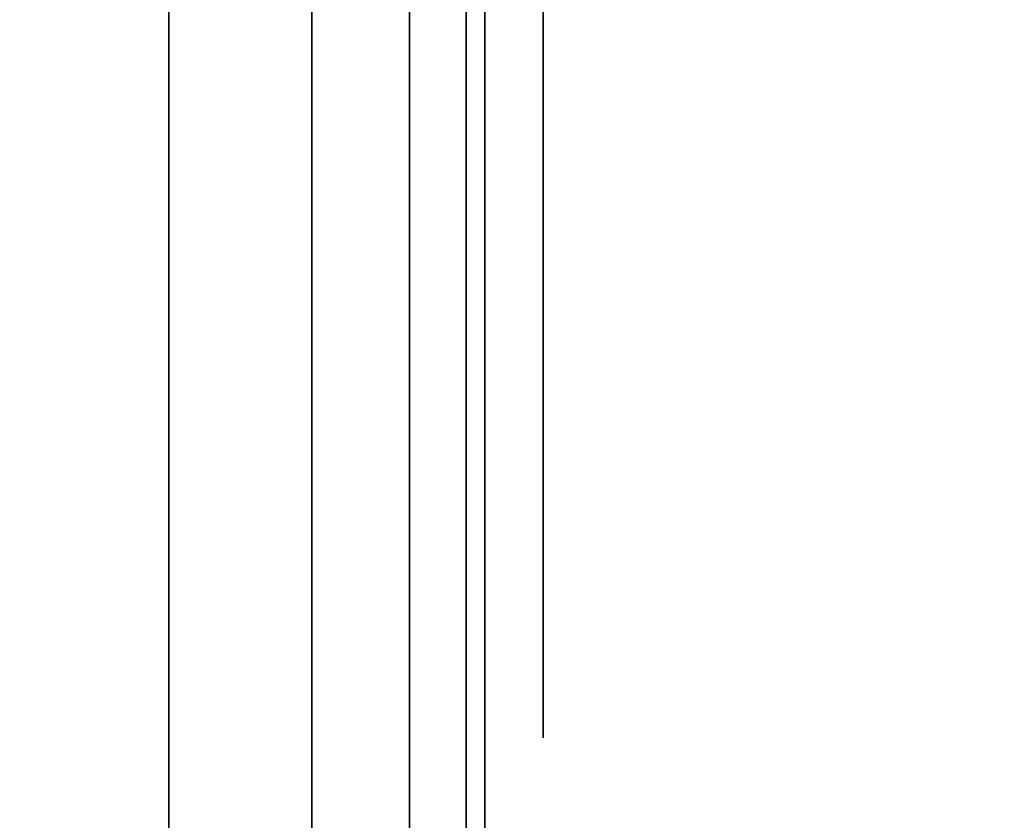
# Model space of a CAD drawing. Units: inches. Extents: x -0.2 to 27, y -31 to 0.
# Drawn here: x 0.7 to 0.8, y -14.3 to -14.1 of the extents above; entities that cross this region are included whole.
import ezdxf

# ---------------------------------------------------------------- set-up
doc = ezdxf.new("R2010")
doc.units = ezdxf.units.IN
doc.header["$MEASUREMENT"] = 0
for name, color, linetype in [('A-FURN-3-STORAGE-LOWER-WOOD-SHELF-ABS-WRAP', 250, 'Continuous'), ('A-FURN-3-STORAGE-LOWER-WOOD-SHELF-CORE-SURFACE-HORIZONTAL', 255, 'Continuous'), ('A-FURN-3-STORAGE-LOWER-WOOD-SIDEPANEL-EDGE-HORIZONTAL', 255, 'Continuous'), ('A-FURN-3-STORAGE-LOWER-WOOD-SIDEPANEL-HOLE', 250, 'Continuous'), ('A-FURN-3-STORAGE-LOWER-WOOD-SIDEPANEL-SURFACE-VERTICAL', 255, 'Continuous'), ('A-FURN-3-STORAGE-LOWER-WOOD-TOP-SURFACE-HORIZONTAL', 255, 'Continuous')]:
    doc.layers.add(name, color=color, linetype=linetype)

msp = doc.modelspace()

# ---------------------------------------------------------------- linework, layer by layer
at = {"layer": 'A-FURN-3-STORAGE-LOWER-WOOD-SHELF-ABS-WRAP'}
for points in [[(26.25, -0.875, 4.37497), (26.25, -28.18664, 4.37497), (0.75, -28.18664, 4.37497), (0.75, -0.875, 4.37497)], [(0.75, -0.875, 4.4531), (0.75, -28.18649, 4.4531), (26.25, -28.18649, 4.4531), (26.25, -0.875, 4.4531)], [(26.25, -0.875, 43.50057), (26.25, -28.18664, 43.50057), (0.75, -28.18664, 43.50057), (0.75, -0.875, 43.50057)], [(0.75, -0.875, 43.5787), (0.75, -28.18649, 43.5787), (26.25, -28.18649, 43.5787), (26.25, -0.875, 43.5787)]]:
    msp.add_3dface(points, dxfattribs=at)
at = {"layer": 'A-FURN-3-STORAGE-LOWER-WOOD-SHELF-ABS-WRAP', "invisible_edges": 1}
for points in [[(0.75, -28.18664, 4.37497), (0.75, -28.18649, 4.4531), (0.75, -0.875, 4.4531), (0.75, -0.875, 4.37497)], [(0.75, -28.18664, 43.50057), (0.75, -28.18649, 43.5787), (0.75, -0.875, 43.5787), (0.75, -0.875, 43.50057)]]:
    msp.add_3dface(points, dxfattribs=at)
at = {"layer": 'A-FURN-3-STORAGE-LOWER-WOOD-SHELF-CORE-SURFACE-HORIZONTAL'}
for points in [[(26.25, -0.875, 3.62497), (26.25, -28.4375, 3.62497), (0.75, -28.4375, 3.62497), (0.75, -0.875, 3.62497)], [(26.25, -0.875, 42.75057), (26.25, -28.4375, 42.75057), (0.75, -28.4375, 42.75057), (0.75, -0.875, 42.75057)]]:
    msp.add_3dface(points, dxfattribs=at)
at = {"layer": 'A-FURN-3-STORAGE-LOWER-WOOD-SIDEPANEL-HOLE'}
for points, invisible_edges in [([(0.75995, -14.15735, 12.96902), (0.75995, -14.125, 12.96476), (0.75995, -14.125, 13.21476), (0.75995, -14.15735, 13.2105)], 10), ([(0.75995, -14.15735, 14.22886), (0.75995, -14.125, 14.2246), (0.75995, -14.125, 14.4746), (0.75995, -14.15735, 14.47034)], 10), ([(0.75995, -14.15735, 15.4887), (0.75995, -14.125, 15.48444), (0.75995, -14.125, 15.73444), (0.75995, -14.15735, 15.73018)], 10), ([(0.75995, -14.15735, 16.74855), (0.75995, -14.125, 16.74429), (0.75995, -14.125, 16.99429), (0.75995, -14.15735, 16.99003)], 10), ([(0.75995, -14.15735, 18.00839), (0.75995, -14.125, 18.00413), (0.75995, -14.125, 18.25413), (0.75995, -14.15735, 18.24987)], 10), ([(0.75995, -14.15735, 19.26823), (0.75995, -14.125, 19.26397), (0.75995, -14.125, 19.51397), (0.75995, -14.15735, 19.50971)], 10), ([(0.75995, -14.15735, 20.52807), (0.75995, -14.125, 20.52381), (0.75995, -14.125, 20.77381), (0.75995, -14.15735, 20.76955)], 10), ([(0.75995, -14.15735, 21.78792), (0.75995, -14.125, 21.78366), (0.75995, -14.125, 22.03366), (0.75995, -14.15735, 22.0294)], 10), ([(0.75995, -14.15735, 23.04776), (0.75995, -14.125, 23.0435), (0.75995, -14.125, 23.2935), (0.75995, -14.15735, 23.28924)], 10), ([(0.75995, -14.15735, 24.3076), (0.75995, -14.125, 24.30334), (0.75995, -14.125, 24.55334), (0.75995, -14.15735, 24.54908)], 10), ([(0.75995, -14.15735, 25.56744), (0.75995, -14.125, 25.56318), (0.75995, -14.125, 25.81318), (0.75995, -14.15735, 25.80892)], 10), ([(0.75995, -14.15735, 28.91402), (0.75995, -14.125, 28.90976), (0.75995, -14.125, 29.15976), (0.75995, -14.15735, 29.1555)], 10), ([(0.75995, -14.15735, 31.4337), (0.75995, -14.125, 31.42944), (0.75995, -14.125, 31.67944), (0.75995, -14.15735, 31.67518)], 10), ([(0.75995, -14.15735, 32.69355), (0.75995, -14.125, 32.68929), (0.75995, -14.125, 32.93929), (0.75995, -14.15735, 32.93503)], 10), ([(0.75995, -14.15735, 33.95339), (0.75995, -14.125, 33.94913), (0.75995, -14.125, 34.19913), (0.75995, -14.15735, 34.19487)], 10), ([(0.75995, -14.15735, 35.21323), (0.75995, -14.125, 35.20897), (0.75995, -14.125, 35.45897), (0.75995, -14.15735, 35.45471)], 10), ([(0.75995, -14.15735, 36.47307), (0.75995, -14.125, 36.46881), (0.75995, -14.125, 36.71881), (0.75995, -14.15735, 36.71455)], 10), ([(0.75995, -14.15735, 37.73292), (0.75995, -14.125, 37.72866), (0.75995, -14.125, 37.97866), (0.75995, -14.15735, 37.9744)], 10), ([(0.75995, -14.15735, 38.99276), (0.75995, -14.125, 38.9885), (0.75995, -14.125, 39.2385), (0.75995, -14.15735, 39.23424)], 10), ([(0.75995, -14.15735, 40.2526), (0.75995, -14.125, 40.24834), (0.75995, -14.125, 40.49834), (0.75995, -14.15735, 40.49408)], 10), ([(0.75995, -14.15735, 41.51244), (0.75995, -14.125, 41.50818), (0.75995, -14.125, 41.75818), (0.75995, -14.15735, 41.75392)], 10), ([(0.75995, -14.15735, 44.85902), (0.75995, -14.125, 44.85476), (0.75995, -14.125, 45.10476), (0.75995, -14.15735, 45.1005)], 10), ([(0.75995, -14.15735, 46.11886), (0.75995, -14.125, 46.1146), (0.75995, -14.125, 46.3646), (0.75995, -14.15735, 46.36034)], 10), ([(0.75995, -14.15735, 47.3787), (0.75995, -14.125, 47.37444), (0.75995, -14.125, 47.62444), (0.75995, -14.15735, 47.62018)], 10), ([(0.75995, -14.15735, 48.63855), (0.75995, -14.125, 48.63429), (0.75995, -14.125, 48.88429), (0.75995, -14.15735, 48.88003)], 10), ([(0.75995, -14.15735, 49.89839), (0.75995, -14.125, 49.89413), (0.75995, -14.125, 50.14413), (0.75995, -14.15735, 50.13987)], 10), ([(0.75995, -14.15735, 51.15823), (0.75995, -14.125, 51.15397), (0.75995, -14.125, 51.40397), (0.75995, -14.15735, 51.39971)], 10), ([(0.75995, -14.15735, 52.41807), (0.75995, -14.125, 52.41381), (0.75995, -14.125, 52.66381), (0.75995, -14.15735, 52.65955)], 10), ([(0.75995, -14.15735, 53.67792), (0.75995, -14.125, 53.67366), (0.75995, -14.125, 53.92366), (0.75995, -14.15735, 53.9194)], 10), ([(0.75995, -14.15735, 54.93776), (0.75995, -14.125, 54.9335), (0.75995, -14.125, 55.1835), (0.75995, -14.15735, 55.17924)], 10), ([(0.75995, -14.15735, 57.45744), (0.75995, -14.125, 57.45318), (0.75995, -14.125, 57.70318), (0.75995, -14.15735, 57.69892)], 10), ([(0.75995, -14.15735, 60.80402), (0.75995, -14.125, 60.79976), (0.75995, -14.125, 61.04976), (0.75995, -14.15735, 61.0455)], 10), ([(0.75995, -14.15735, 62.06386), (0.75995, -14.125, 62.0596), (0.75995, -14.125, 62.3096), (0.75995, -14.15735, 62.30534)], 10), ([(0.75995, -14.15735, 63.3237), (0.75995, -14.125, 63.31944), (0.75995, -14.125, 63.56944), (0.75995, -14.15735, 63.56518)], 10), ([(0.75995, -14.15735, 64.58355), (0.75995, -14.125, 64.57929), (0.75995, -14.125, 64.82929), (0.75995, -14.15735, 64.82503)], 10), ([(0.75995, -14.15735, 65.84339), (0.75995, -14.125, 65.83913), (0.75995, -14.125, 66.08913), (0.75995, -14.15735, 66.08487)], 10), ([(0.75995, -14.15735, 67.10323), (0.75995, -14.125, 67.09897), (0.75995, -14.125, 67.34897), (0.75995, -14.15735, 67.34471)], 10), ([(0.75995, -14.15735, 68.36307), (0.75995, -14.125, 68.35881), (0.75995, -14.125, 68.60881), (0.75995, -14.15735, 68.60455)], 10), ([(0.75995, -14.15735, 69.62292), (0.75995, -14.125, 69.61866), (0.75995, -14.125, 69.86866), (0.75995, -14.15735, 69.8644)], 10), ([(0.75995, -14.15735, 70.88276), (0.75995, -14.125, 70.8785), (0.75995, -14.125, 71.1285), (0.75995, -14.15735, 71.12424)], 10), ([(0.75995, -14.15735, 72.1426), (0.75995, -14.125, 72.13834), (0.75995, -14.125, 72.38834), (0.75995, -14.15735, 72.38408)], 10), ([(0.75995, -14.15735, 73.40244), (0.75995, -14.125, 73.39818), (0.75995, -14.125, 73.64818), (0.75995, -14.15735, 73.64392)], 10), ([(0.75995, -14.1875, 12.98151), (0.75995, -14.15735, 12.96902), (0.75995, -14.15735, 13.2105), (0.75995, -14.1875, 13.19801)], 10), ([(0.75995, -14.1875, 14.24135), (0.75995, -14.15735, 14.22886), (0.75995, -14.15735, 14.47034), (0.75995, -14.1875, 14.45785)], 10), ([(0.75995, -14.1875, 15.50119), (0.75995, -14.15735, 15.4887), (0.75995, -14.15735, 15.73018), (0.75995, -14.1875, 15.7177)], 10), ([(0.75995, -14.1875, 16.76103), (0.75995, -14.15735, 16.74855), (0.75995, -14.15735, 16.99003), (0.75995, -14.1875, 16.97754)], 10), ([(0.75995, -14.1875, 18.02088), (0.75995, -14.15735, 18.00839), (0.75995, -14.15735, 18.24987), (0.75995, -14.1875, 18.23738)], 10), ([(0.75995, -14.1875, 19.28072), (0.75995, -14.15735, 19.26823), (0.75995, -14.15735, 19.50971), (0.75995, -14.1875, 19.49722)], 10), ([(0.75995, -14.1875, 20.54056), (0.75995, -14.15735, 20.52807), (0.75995, -14.15735, 20.76955), (0.75995, -14.1875, 20.75707)], 10), ([(0.75995, -14.1875, 21.8004), (0.75995, -14.15735, 21.78792), (0.75995, -14.15735, 22.0294), (0.75995, -14.1875, 22.01691)], 10), ([(0.75995, -14.1875, 23.06025), (0.75995, -14.15735, 23.04776), (0.75995, -14.15735, 23.28924), (0.75995, -14.1875, 23.27675)], 10), ([(0.75995, -14.1875, 24.32009), (0.75995, -14.15735, 24.3076), (0.75995, -14.15735, 24.54908), (0.75995, -14.1875, 24.53659)], 10), ([(0.75995, -14.1875, 25.57993), (0.75995, -14.15735, 25.56744), (0.75995, -14.15735, 25.80892), (0.75995, -14.1875, 25.79644)], 10), ([(0.75995, -14.1875, 28.92651), (0.75995, -14.15735, 28.91402), (0.75995, -14.15735, 29.1555), (0.75995, -14.1875, 29.14301)], 10), ([(0.75995, -14.1875, 31.44619), (0.75995, -14.15735, 31.4337), (0.75995, -14.15735, 31.67518), (0.75995, -14.1875, 31.6627)], 10), ([(0.75995, -14.1875, 32.70603), (0.75995, -14.15735, 32.69355), (0.75995, -14.15735, 32.93503), (0.75995, -14.1875, 32.92254)], 10), ([(0.75995, -14.1875, 33.96588), (0.75995, -14.15735, 33.95339), (0.75995, -14.15735, 34.19487), (0.75995, -14.1875, 34.18238)], 10), ([(0.75995, -14.1875, 35.22572), (0.75995, -14.15735, 35.21323), (0.75995, -14.15735, 35.45471), (0.75995, -14.1875, 35.44222)], 10), ([(0.75995, -14.1875, 36.48556), (0.75995, -14.15735, 36.47307), (0.75995, -14.15735, 36.71455), (0.75995, -14.1875, 36.70207)], 10), ([(0.75995, -14.1875, 37.7454), (0.75995, -14.15735, 37.73292), (0.75995, -14.15735, 37.9744), (0.75995, -14.1875, 37.96191)], 10), ([(0.75995, -14.1875, 39.00525), (0.75995, -14.15735, 38.99276), (0.75995, -14.15735, 39.23424), (0.75995, -14.1875, 39.22175)], 10), ([(0.75995, -14.1875, 40.26509), (0.75995, -14.15735, 40.2526), (0.75995, -14.15735, 40.49408), (0.75995, -14.1875, 40.48159)], 10), ([(0.75995, -14.1875, 41.52493), (0.75995, -14.15735, 41.51244), (0.75995, -14.15735, 41.75392), (0.75995, -14.1875, 41.74144)], 10), ([(0.75995, -14.1875, 44.87151), (0.75995, -14.15735, 44.85902), (0.75995, -14.15735, 45.1005), (0.75995, -14.1875, 45.08801)], 10), ([(0.75995, -14.1875, 46.13135), (0.75995, -14.15735, 46.11886), (0.75995, -14.15735, 46.36034), (0.75995, -14.1875, 46.34785)], 10), ([(0.75995, -14.1875, 47.39119), (0.75995, -14.15735, 47.3787), (0.75995, -14.15735, 47.62018), (0.75995, -14.1875, 47.6077)], 10), ([(0.75995, -14.1875, 48.65103), (0.75995, -14.15735, 48.63855), (0.75995, -14.15735, 48.88003), (0.75995, -14.1875, 48.86754)], 10), ([(0.75995, -14.1875, 49.91088), (0.75995, -14.15735, 49.89839), (0.75995, -14.15735, 50.13987), (0.75995, -14.1875, 50.12738)], 10), ([(0.75995, -14.1875, 51.17072), (0.75995, -14.15735, 51.15823), (0.75995, -14.15735, 51.39971), (0.75995, -14.1875, 51.38722)], 10), ([(0.75995, -14.1875, 52.43056), (0.75995, -14.15735, 52.41807), (0.75995, -14.15735, 52.65955), (0.75995, -14.1875, 52.64707)], 10), ([(0.75995, -14.1875, 53.6904), (0.75995, -14.15735, 53.67792), (0.75995, -14.15735, 53.9194), (0.75995, -14.1875, 53.90691)], 10), ([(0.75995, -14.1875, 54.95025), (0.75995, -14.15735, 54.93776), (0.75995, -14.15735, 55.17924), (0.75995, -14.1875, 55.16675)], 10), ([(0.75995, -14.1875, 57.46993), (0.75995, -14.15735, 57.45744), (0.75995, -14.15735, 57.69892), (0.75995, -14.1875, 57.68644)], 10), ([(0.75995, -14.1875, 60.81651), (0.75995, -14.15735, 60.80402), (0.75995, -14.15735, 61.0455), (0.75995, -14.1875, 61.03301)], 10), ([(0.75995, -14.1875, 62.07635), (0.75995, -14.15735, 62.06386), (0.75995, -14.15735, 62.30534), (0.75995, -14.1875, 62.29285)], 10), ([(0.75995, -14.1875, 63.33619), (0.75995, -14.15735, 63.3237), (0.75995, -14.15735, 63.56518), (0.75995, -14.1875, 63.5527)], 10), ([(0.75995, -14.1875, 64.59603), (0.75995, -14.15735, 64.58355), (0.75995, -14.15735, 64.82503), (0.75995, -14.1875, 64.81254)], 10), ([(0.75995, -14.1875, 65.85588), (0.75995, -14.15735, 65.84339), (0.75995, -14.15735, 66.08487), (0.75995, -14.1875, 66.07238)], 10), ([(0.75995, -14.1875, 67.11572), (0.75995, -14.15735, 67.10323), (0.75995, -14.15735, 67.34471), (0.75995, -14.1875, 67.33222)], 10), ([(0.75995, -14.1875, 68.37556), (0.75995, -14.15735, 68.36307), (0.75995, -14.15735, 68.60455), (0.75995, -14.1875, 68.59207)], 10), ([(0.75995, -14.1875, 69.6354), (0.75995, -14.15735, 69.62292), (0.75995, -14.15735, 69.8644), (0.75995, -14.1875, 69.85191)], 10), ([(0.75995, -14.1875, 70.89525), (0.75995, -14.15735, 70.88276), (0.75995, -14.15735, 71.12424), (0.75995, -14.1875, 71.11175)], 10), ([(0.75995, -14.1875, 72.15509), (0.75995, -14.15735, 72.1426), (0.75995, -14.15735, 72.38408), (0.75995, -14.1875, 72.37159)], 10), ([(0.75995, -14.1875, 73.41493), (0.75995, -14.15735, 73.40244), (0.75995, -14.15735, 73.64392), (0.75995, -14.1875, 73.63144)], 10), ([(0.75995, -14.21339, 13.00137), (0.75995, -14.1875, 12.98151), (0.75995, -14.1875, 13.19801), (0.75995, -14.21339, 13.17815)], 10), ([(0.75995, -14.21339, 14.26121), (0.75995, -14.1875, 14.24135), (0.75995, -14.1875, 14.45785), (0.75995, -14.21339, 14.43799)], 10), ([(0.75995, -14.21339, 15.52106), (0.75995, -14.1875, 15.50119), (0.75995, -14.1875, 15.7177), (0.75995, -14.21339, 15.69783)], 10), ([(0.75995, -14.21339, 16.7809), (0.75995, -14.1875, 16.76103), (0.75995, -14.1875, 16.97754), (0.75995, -14.21339, 16.95767)], 10), ([(0.75995, -14.21339, 18.04074), (0.75995, -14.1875, 18.02088), (0.75995, -14.1875, 18.23738), (0.75995, -14.21339, 18.21752)], 10), ([(0.75995, -14.21339, 19.30058), (0.75995, -14.1875, 19.28072), (0.75995, -14.1875, 19.49722), (0.75995, -14.21339, 19.47736)], 10), ([(0.75995, -14.21339, 20.56043), (0.75995, -14.1875, 20.54056), (0.75995, -14.1875, 20.75707), (0.75995, -14.21339, 20.7372)], 10), ([(0.75995, -14.21339, 21.82027), (0.75995, -14.1875, 21.8004), (0.75995, -14.1875, 22.01691), (0.75995, -14.21339, 21.99704)], 10), ([(0.75995, -14.21339, 23.08011), (0.75995, -14.1875, 23.06025), (0.75995, -14.1875, 23.27675), (0.75995, -14.21339, 23.25689)], 10), ([(0.75995, -14.21339, 24.33995), (0.75995, -14.1875, 24.32009), (0.75995, -14.1875, 24.53659), (0.75995, -14.21339, 24.51673)], 10), ([(0.75995, -14.21339, 25.5998), (0.75995, -14.1875, 25.57993), (0.75995, -14.1875, 25.79644), (0.75995, -14.21339, 25.77657)], 10), ([(0.75995, -14.21339, 28.94637), (0.75995, -14.1875, 28.92651), (0.75995, -14.1875, 29.14301), (0.75995, -14.21339, 29.12315)], 10), ([(0.75995, -14.21339, 31.46606), (0.75995, -14.1875, 31.44619), (0.75995, -14.1875, 31.6627), (0.75995, -14.21339, 31.64283)], 10), ([(0.75995, -14.21339, 32.7259), (0.75995, -14.1875, 32.70603), (0.75995, -14.1875, 32.92254), (0.75995, -14.21339, 32.90267)], 10), ([(0.75995, -14.21339, 33.98574), (0.75995, -14.1875, 33.96588), (0.75995, -14.1875, 34.18238), (0.75995, -14.21339, 34.16252)], 10), ([(0.75995, -14.21339, 35.24558), (0.75995, -14.1875, 35.22572), (0.75995, -14.1875, 35.44222), (0.75995, -14.21339, 35.42236)], 10), ([(0.75995, -14.21339, 36.50543), (0.75995, -14.1875, 36.48556), (0.75995, -14.1875, 36.70207), (0.75995, -14.21339, 36.6822)], 10), ([(0.75995, -14.21339, 37.76527), (0.75995, -14.1875, 37.7454), (0.75995, -14.1875, 37.96191), (0.75995, -14.21339, 37.94204)], 10), ([(0.75995, -14.21339, 39.02511), (0.75995, -14.1875, 39.00525), (0.75995, -14.1875, 39.22175), (0.75995, -14.21339, 39.20189)], 10), ([(0.75995, -14.21339, 40.28495), (0.75995, -14.1875, 40.26509), (0.75995, -14.1875, 40.48159), (0.75995, -14.21339, 40.46173)], 10), ([(0.75995, -14.21339, 41.5448), (0.75995, -14.1875, 41.52493), (0.75995, -14.1875, 41.74144), (0.75995, -14.21339, 41.72157)], 10), ([(0.75995, -14.21339, 44.89137), (0.75995, -14.1875, 44.87151), (0.75995, -14.1875, 45.08801), (0.75995, -14.21339, 45.06815)], 10), ([(0.75995, -14.21339, 46.15121), (0.75995, -14.1875, 46.13135), (0.75995, -14.1875, 46.34785), (0.75995, -14.21339, 46.32799)], 10), ([(0.75995, -14.21339, 47.41106), (0.75995, -14.1875, 47.39119), (0.75995, -14.1875, 47.6077), (0.75995, -14.21339, 47.58783)], 10), ([(0.75995, -14.21339, 48.6709), (0.75995, -14.1875, 48.65103), (0.75995, -14.1875, 48.86754), (0.75995, -14.21339, 48.84767)], 10), ([(0.75995, -14.21339, 49.93074), (0.75995, -14.1875, 49.91088), (0.75995, -14.1875, 50.12738), (0.75995, -14.21339, 50.10752)], 10), ([(0.75995, -14.21339, 51.19058), (0.75995, -14.1875, 51.17072), (0.75995, -14.1875, 51.38722), (0.75995, -14.21339, 51.36736)], 10), ([(0.75995, -14.21339, 52.45043), (0.75995, -14.1875, 52.43056), (0.75995, -14.1875, 52.64707), (0.75995, -14.21339, 52.6272)], 10), ([(0.75995, -14.21339, 53.71027), (0.75995, -14.1875, 53.6904), (0.75995, -14.1875, 53.90691), (0.75995, -14.21339, 53.88704)], 10), ([(0.75995, -14.21339, 54.97011), (0.75995, -14.1875, 54.95025), (0.75995, -14.1875, 55.16675), (0.75995, -14.21339, 55.14689)], 10), ([(0.75995, -14.21339, 57.4898), (0.75995, -14.1875, 57.46993), (0.75995, -14.1875, 57.68644), (0.75995, -14.21339, 57.66657)], 10), ([(0.75995, -14.21339, 60.83637), (0.75995, -14.1875, 60.81651), (0.75995, -14.1875, 61.03301), (0.75995, -14.21339, 61.01315)], 10), ([(0.75995, -14.21339, 62.09621), (0.75995, -14.1875, 62.07635), (0.75995, -14.1875, 62.29285), (0.75995, -14.21339, 62.27299)], 10), ([(0.75995, -14.21339, 63.35606), (0.75995, -14.1875, 63.33619), (0.75995, -14.1875, 63.5527), (0.75995, -14.21339, 63.53283)], 10), ([(0.75995, -14.21339, 64.6159), (0.75995, -14.1875, 64.59603), (0.75995, -14.1875, 64.81254), (0.75995, -14.21339, 64.79267)], 10), ([(0.75995, -14.21339, 65.87574), (0.75995, -14.1875, 65.85588), (0.75995, -14.1875, 66.07238), (0.75995, -14.21339, 66.05252)], 10), ([(0.75995, -14.21339, 67.13558), (0.75995, -14.1875, 67.11572), (0.75995, -14.1875, 67.33222), (0.75995, -14.21339, 67.31236)], 10), ([(0.75995, -14.21339, 68.39543), (0.75995, -14.1875, 68.37556), (0.75995, -14.1875, 68.59207), (0.75995, -14.21339, 68.5722)], 10), ([(0.75995, -14.21339, 69.65527), (0.75995, -14.1875, 69.6354), (0.75995, -14.1875, 69.85191), (0.75995, -14.21339, 69.83204)], 10), ([(0.75995, -14.21339, 70.91511), (0.75995, -14.1875, 70.89525), (0.75995, -14.1875, 71.11175), (0.75995, -14.21339, 71.09189)], 10), ([(0.75995, -14.21339, 72.17495), (0.75995, -14.1875, 72.15509), (0.75995, -14.1875, 72.37159), (0.75995, -14.21339, 72.35173)], 10), ([(0.75995, -14.21339, 73.4348), (0.75995, -14.1875, 73.41493), (0.75995, -14.1875, 73.63144), (0.75995, -14.21339, 73.61157)], 10), ([(0.75995, -14.23325, 13.02726), (0.75995, -14.21339, 13.00137), (0.75995, -14.21339, 13.17815), (0.75995, -14.23325, 13.15226)], 10), ([(0.75995, -14.23325, 14.2871), (0.75995, -14.21339, 14.26121), (0.75995, -14.21339, 14.43799), (0.75995, -14.23325, 14.4121)], 10), ([(0.75995, -14.23325, 15.54694), (0.75995, -14.21339, 15.52106), (0.75995, -14.21339, 15.69783), (0.75995, -14.23325, 15.67194)], 10), ([(0.75995, -14.23325, 16.80679), (0.75995, -14.21339, 16.7809), (0.75995, -14.21339, 16.95767), (0.75995, -14.23325, 16.93179)], 10), ([(0.75995, -14.23325, 18.06663), (0.75995, -14.21339, 18.04074), (0.75995, -14.21339, 18.21752), (0.75995, -14.23325, 18.19163)], 10), ([(0.75995, -14.23325, 19.32647), (0.75995, -14.21339, 19.30058), (0.75995, -14.21339, 19.47736), (0.75995, -14.23325, 19.45147)], 10), ([(0.75995, -14.23325, 20.58631), (0.75995, -14.21339, 20.56043), (0.75995, -14.21339, 20.7372), (0.75995, -14.23325, 20.71131)], 10), ([(0.75995, -14.23325, 21.84616), (0.75995, -14.21339, 21.82027), (0.75995, -14.21339, 21.99704), (0.75995, -14.23325, 21.97116)], 10), ([(0.75995, -14.23325, 23.106), (0.75995, -14.21339, 23.08011), (0.75995, -14.21339, 23.25689), (0.75995, -14.23325, 23.231)], 10), ([(0.75995, -14.23325, 24.36584), (0.75995, -14.21339, 24.33995), (0.75995, -14.21339, 24.51673), (0.75995, -14.23325, 24.49084)], 10), ([(0.75995, -14.23325, 25.62568), (0.75995, -14.21339, 25.5998), (0.75995, -14.21339, 25.77657), (0.75995, -14.23325, 25.75068)], 10), ([(0.75995, -14.23325, 28.97226), (0.75995, -14.21339, 28.94637), (0.75995, -14.21339, 29.12315), (0.75995, -14.23325, 29.09726)], 10), ([(0.75995, -14.23325, 31.49194), (0.75995, -14.21339, 31.46606), (0.75995, -14.21339, 31.64283), (0.75995, -14.23325, 31.61694)], 10), ([(0.75995, -14.23325, 32.75179), (0.75995, -14.21339, 32.7259), (0.75995, -14.21339, 32.90267), (0.75995, -14.23325, 32.87679)], 10), ([(0.75995, -14.23325, 34.01163), (0.75995, -14.21339, 33.98574), (0.75995, -14.21339, 34.16252), (0.75995, -14.23325, 34.13663)], 10), ([(0.75995, -14.23325, 35.27147), (0.75995, -14.21339, 35.24558), (0.75995, -14.21339, 35.42236), (0.75995, -14.23325, 35.39647)], 10), ([(0.75995, -14.23325, 36.53131), (0.75995, -14.21339, 36.50543), (0.75995, -14.21339, 36.6822), (0.75995, -14.23325, 36.65631)], 10), ([(0.75995, -14.23325, 37.79116), (0.75995, -14.21339, 37.76527), (0.75995, -14.21339, 37.94204), (0.75995, -14.23325, 37.91616)], 10), ([(0.75995, -14.23325, 39.051), (0.75995, -14.21339, 39.02511), (0.75995, -14.21339, 39.20189), (0.75995, -14.23325, 39.176)], 10), ([(0.75995, -14.23325, 40.31084), (0.75995, -14.21339, 40.28495), (0.75995, -14.21339, 40.46173), (0.75995, -14.23325, 40.43584)], 10), ([(0.75995, -14.23325, 41.57068), (0.75995, -14.21339, 41.5448), (0.75995, -14.21339, 41.72157), (0.75995, -14.23325, 41.69568)], 10), ([(0.75995, -14.23325, 44.91726), (0.75995, -14.21339, 44.89137), (0.75995, -14.21339, 45.06815), (0.75995, -14.23325, 45.04226)], 10), ([(0.75995, -14.23325, 46.1771), (0.75995, -14.21339, 46.15121), (0.75995, -14.21339, 46.32799), (0.75995, -14.23325, 46.3021)], 10), ([(0.75995, -14.23325, 47.43694), (0.75995, -14.21339, 47.41106), (0.75995, -14.21339, 47.58783), (0.75995, -14.23325, 47.56194)], 10), ([(0.75995, -14.23325, 48.69679), (0.75995, -14.21339, 48.6709), (0.75995, -14.21339, 48.84767), (0.75995, -14.23325, 48.82179)], 10), ([(0.75995, -14.23325, 49.95663), (0.75995, -14.21339, 49.93074), (0.75995, -14.21339, 50.10752), (0.75995, -14.23325, 50.08163)], 10), ([(0.75995, -14.23325, 51.21647), (0.75995, -14.21339, 51.19058), (0.75995, -14.21339, 51.36736), (0.75995, -14.23325, 51.34147)], 10), ([(0.75995, -14.23325, 52.47631), (0.75995, -14.21339, 52.45043), (0.75995, -14.21339, 52.6272), (0.75995, -14.23325, 52.60131)], 10), ([(0.75995, -14.23325, 53.73616), (0.75995, -14.21339, 53.71027), (0.75995, -14.21339, 53.88704), (0.75995, -14.23325, 53.86116)], 10), ([(0.75995, -14.23325, 54.996), (0.75995, -14.21339, 54.97011), (0.75995, -14.21339, 55.14689), (0.75995, -14.23325, 55.121)], 10), ([(0.75995, -14.23325, 57.51568), (0.75995, -14.21339, 57.4898), (0.75995, -14.21339, 57.66657), (0.75995, -14.23325, 57.64068)], 10), ([(0.75995, -14.23325, 60.86226), (0.75995, -14.21339, 60.83637), (0.75995, -14.21339, 61.01315), (0.75995, -14.23325, 60.98726)], 10), ([(0.75995, -14.23325, 62.1221), (0.75995, -14.21339, 62.09621), (0.75995, -14.21339, 62.27299), (0.75995, -14.23325, 62.2471)], 10), ([(0.75995, -14.23325, 63.38194), (0.75995, -14.21339, 63.35606), (0.75995, -14.21339, 63.53283), (0.75995, -14.23325, 63.50694)], 10), ([(0.75995, -14.23325, 64.64179), (0.75995, -14.21339, 64.6159), (0.75995, -14.21339, 64.79267), (0.75995, -14.23325, 64.76679)], 10), ([(0.75995, -14.23325, 65.90163), (0.75995, -14.21339, 65.87574), (0.75995, -14.21339, 66.05252), (0.75995, -14.23325, 66.02663)], 10), ([(0.75995, -14.23325, 67.16147), (0.75995, -14.21339, 67.13558), (0.75995, -14.21339, 67.31236), (0.75995, -14.23325, 67.28647)], 10), ([(0.75995, -14.23325, 68.42131), (0.75995, -14.21339, 68.39543), (0.75995, -14.21339, 68.5722), (0.75995, -14.23325, 68.54631)], 10), ([(0.75995, -14.23325, 69.68116), (0.75995, -14.21339, 69.65527), (0.75995, -14.21339, 69.83204), (0.75995, -14.23325, 69.80616)], 10), ([(0.75995, -14.23325, 70.941), (0.75995, -14.21339, 70.91511), (0.75995, -14.21339, 71.09189), (0.75995, -14.23325, 71.066)], 10), ([(0.75995, -14.23325, 72.20084), (0.75995, -14.21339, 72.17495), (0.75995, -14.21339, 72.35173), (0.75995, -14.23325, 72.32584)], 10), ([(0.75995, -14.23325, 73.46068), (0.75995, -14.21339, 73.4348), (0.75995, -14.21339, 73.61157), (0.75995, -14.23325, 73.58568)], 10), ([(0.75995, -14.24574, 13.05741), (0.75995, -14.23325, 13.02726), (0.75995, -14.23325, 13.15226), (0.75995, -14.24574, 13.12211)], 10), ([(0.75995, -14.24574, 14.31725), (0.75995, -14.23325, 14.2871), (0.75995, -14.23325, 14.4121), (0.75995, -14.24574, 14.38195)], 10), ([(0.75995, -14.24574, 15.57709), (0.75995, -14.23325, 15.54694), (0.75995, -14.23325, 15.67194), (0.75995, -14.24574, 15.6418)], 10), ([(0.75995, -14.24574, 16.83693), (0.75995, -14.23325, 16.80679), (0.75995, -14.23325, 16.93179), (0.75995, -14.24574, 16.90164)], 10), ([(0.75995, -14.24574, 18.09678), (0.75995, -14.23325, 18.06663), (0.75995, -14.23325, 18.19163), (0.75995, -14.24574, 18.16148)], 10), ([(0.75995, -14.24574, 19.35662), (0.75995, -14.23325, 19.32647), (0.75995, -14.23325, 19.45147), (0.75995, -14.24574, 19.42132)], 10), ([(0.75995, -14.24574, 20.61646), (0.75995, -14.23325, 20.58631), (0.75995, -14.23325, 20.71131), (0.75995, -14.24574, 20.68117)], 10), ([(0.75995, -14.24574, 21.8763), (0.75995, -14.23325, 21.84616), (0.75995, -14.23325, 21.97116), (0.75995, -14.24574, 21.94101)], 10), ([(0.75995, -14.24574, 23.13615), (0.75995, -14.23325, 23.106), (0.75995, -14.23325, 23.231), (0.75995, -14.24574, 23.20085)], 10), ([(0.75995, -14.24574, 24.39599), (0.75995, -14.23325, 24.36584), (0.75995, -14.23325, 24.49084), (0.75995, -14.24574, 24.46069)], 10), ([(0.75995, -14.24574, 25.65583), (0.75995, -14.23325, 25.62568), (0.75995, -14.23325, 25.75068), (0.75995, -14.24574, 25.72054)], 10), ([(0.75995, -14.24574, 29.00241), (0.75995, -14.23325, 28.97226), (0.75995, -14.23325, 29.09726), (0.75995, -14.24574, 29.06711)], 10), ([(0.75995, -14.24574, 31.52209), (0.75995, -14.23325, 31.49194), (0.75995, -14.23325, 31.61694), (0.75995, -14.24574, 31.5868)], 10), ([(0.75995, -14.24574, 32.78193), (0.75995, -14.23325, 32.75179), (0.75995, -14.23325, 32.87679), (0.75995, -14.24574, 32.84664)], 10), ([(0.75995, -14.24574, 34.04178), (0.75995, -14.23325, 34.01163), (0.75995, -14.23325, 34.13663), (0.75995, -14.24574, 34.10648)], 10), ([(0.75995, -14.24574, 35.30162), (0.75995, -14.23325, 35.27147), (0.75995, -14.23325, 35.39647), (0.75995, -14.24574, 35.36632)], 10), ([(0.75995, -14.24574, 36.56146), (0.75995, -14.23325, 36.53131), (0.75995, -14.23325, 36.65631), (0.75995, -14.24574, 36.62617)], 10), ([(0.75995, -14.24574, 37.8213), (0.75995, -14.23325, 37.79116), (0.75995, -14.23325, 37.91616), (0.75995, -14.24574, 37.88601)], 10), ([(0.75995, -14.24574, 39.08115), (0.75995, -14.23325, 39.051), (0.75995, -14.23325, 39.176), (0.75995, -14.24574, 39.14585)], 10), ([(0.75995, -14.24574, 40.34099), (0.75995, -14.23325, 40.31084), (0.75995, -14.23325, 40.43584), (0.75995, -14.24574, 40.40569)], 10), ([(0.75995, -14.24574, 41.60083), (0.75995, -14.23325, 41.57068), (0.75995, -14.23325, 41.69568), (0.75995, -14.24574, 41.66554)], 10), ([(0.75995, -14.24574, 44.94741), (0.75995, -14.23325, 44.91726), (0.75995, -14.23325, 45.04226), (0.75995, -14.24574, 45.01211)], 10), ([(0.75995, -14.24574, 46.20725), (0.75995, -14.23325, 46.1771), (0.75995, -14.23325, 46.3021), (0.75995, -14.24574, 46.27195)], 10), ([(0.75995, -14.24574, 47.46709), (0.75995, -14.23325, 47.43694), (0.75995, -14.23325, 47.56194), (0.75995, -14.24574, 47.5318)], 10), ([(0.75995, -14.24574, 48.72693), (0.75995, -14.23325, 48.69679), (0.75995, -14.23325, 48.82179), (0.75995, -14.24574, 48.79164)], 10), ([(0.75995, -14.24574, 49.98678), (0.75995, -14.23325, 49.95663), (0.75995, -14.23325, 50.08163), (0.75995, -14.24574, 50.05148)], 10), ([(0.75995, -14.24574, 51.24662), (0.75995, -14.23325, 51.21647), (0.75995, -14.23325, 51.34147), (0.75995, -14.24574, 51.31132)], 10), ([(0.75995, -14.24574, 52.50646), (0.75995, -14.23325, 52.47631), (0.75995, -14.23325, 52.60131), (0.75995, -14.24574, 52.57117)], 10), ([(0.75995, -14.24574, 53.7663), (0.75995, -14.23325, 53.73616), (0.75995, -14.23325, 53.86116), (0.75995, -14.24574, 53.83101)], 10), ([(0.75995, -14.24574, 55.02615), (0.75995, -14.23325, 54.996), (0.75995, -14.23325, 55.121), (0.75995, -14.24574, 55.09085)], 10), ([(0.75995, -14.24574, 57.54583), (0.75995, -14.23325, 57.51568), (0.75995, -14.23325, 57.64068), (0.75995, -14.24574, 57.61054)], 10), ([(0.75995, -14.24574, 60.89241), (0.75995, -14.23325, 60.86226), (0.75995, -14.23325, 60.98726), (0.75995, -14.24574, 60.95711)], 10), ([(0.75995, -14.24574, 62.15225), (0.75995, -14.23325, 62.1221), (0.75995, -14.23325, 62.2471), (0.75995, -14.24574, 62.21695)], 10), ([(0.75995, -14.24574, 63.41209), (0.75995, -14.23325, 63.38194), (0.75995, -14.23325, 63.50694), (0.75995, -14.24574, 63.4768)], 10), ([(0.75995, -14.24574, 64.67193), (0.75995, -14.23325, 64.64179), (0.75995, -14.23325, 64.76679), (0.75995, -14.24574, 64.73664)], 10), ([(0.75995, -14.24574, 65.93178), (0.75995, -14.23325, 65.90163), (0.75995, -14.23325, 66.02663), (0.75995, -14.24574, 65.99648)], 10), ([(0.75995, -14.24574, 67.19162), (0.75995, -14.23325, 67.16147), (0.75995, -14.23325, 67.28647), (0.75995, -14.24574, 67.25632)], 10), ([(0.75995, -14.24574, 68.45146), (0.75995, -14.23325, 68.42131), (0.75995, -14.23325, 68.54631), (0.75995, -14.24574, 68.51617)], 10), ([(0.75995, -14.24574, 69.7113), (0.75995, -14.23325, 69.68116), (0.75995, -14.23325, 69.80616), (0.75995, -14.24574, 69.77601)], 10), ([(0.75995, -14.24574, 70.97115), (0.75995, -14.23325, 70.941), (0.75995, -14.23325, 71.066), (0.75995, -14.24574, 71.03585)], 10), ([(0.75995, -14.24574, 72.23099), (0.75995, -14.23325, 72.20084), (0.75995, -14.23325, 72.32584), (0.75995, -14.24574, 72.29569)], 10), ([(0.75995, -14.24574, 73.49083), (0.75995, -14.23325, 73.46068), (0.75995, -14.23325, 73.58568), (0.75995, -14.24574, 73.55554)], 10), ([(0.75995, -14.25, 13.08976), (0.75995, -14.24574, 13.05741), (0.75995, -14.24574, 13.12211), (0.75995, -14.25, 13.08976)], 2), ([(0.75995, -14.25, 14.3496), (0.75995, -14.24574, 14.31725), (0.75995, -14.24574, 14.38195), (0.75995, -14.25, 14.3496)], 2), ([(0.75995, -14.25, 15.60944), (0.75995, -14.24574, 15.57709), (0.75995, -14.24574, 15.6418), (0.75995, -14.25, 15.60944)], 2), ([(0.75995, -14.25, 16.86929), (0.75995, -14.24574, 16.83693), (0.75995, -14.24574, 16.90164), (0.75995, -14.25, 16.86929)], 2), ([(0.75995, -14.25, 18.12913), (0.75995, -14.24574, 18.09678), (0.75995, -14.24574, 18.16148), (0.75995, -14.25, 18.12913)], 2), ([(0.75995, -14.25, 19.38897), (0.75995, -14.24574, 19.35662), (0.75995, -14.24574, 19.42132), (0.75995, -14.25, 19.38897)], 2), ([(0.75995, -14.25, 20.64881), (0.75995, -14.24574, 20.61646), (0.75995, -14.24574, 20.68117), (0.75995, -14.25, 20.64881)], 2), ([(0.75995, -14.25, 21.90866), (0.75995, -14.24574, 21.8763), (0.75995, -14.24574, 21.94101), (0.75995, -14.25, 21.90866)], 2), ([(0.75995, -14.25, 23.1685), (0.75995, -14.24574, 23.13615), (0.75995, -14.24574, 23.20085), (0.75995, -14.25, 23.1685)], 2), ([(0.75995, -14.25, 24.42834), (0.75995, -14.24574, 24.39599), (0.75995, -14.24574, 24.46069), (0.75995, -14.25, 24.42834)], 2), ([(0.75995, -14.25, 25.68818), (0.75995, -14.24574, 25.65583), (0.75995, -14.24574, 25.72054), (0.75995, -14.25, 25.68818)], 2), ([(0.75995, -14.25, 29.03476), (0.75995, -14.24574, 29.00241), (0.75995, -14.24574, 29.06711), (0.75995, -14.25, 29.03476)], 2), ([(0.75995, -14.25, 31.55444), (0.75995, -14.24574, 31.52209), (0.75995, -14.24574, 31.5868), (0.75995, -14.25, 31.55444)], 2), ([(0.75995, -14.25, 32.81429), (0.75995, -14.24574, 32.78193), (0.75995, -14.24574, 32.84664), (0.75995, -14.25, 32.81429)], 2), ([(0.75995, -14.25, 34.07413), (0.75995, -14.24574, 34.04178), (0.75995, -14.24574, 34.10648), (0.75995, -14.25, 34.07413)], 2), ([(0.75995, -14.25, 35.33397), (0.75995, -14.24574, 35.30162), (0.75995, -14.24574, 35.36632), (0.75995, -14.25, 35.33397)], 2), ([(0.75995, -14.25, 36.59381), (0.75995, -14.24574, 36.56146), (0.75995, -14.24574, 36.62617), (0.75995, -14.25, 36.59381)], 2), ([(0.75995, -14.25, 37.85366), (0.75995, -14.24574, 37.8213), (0.75995, -14.24574, 37.88601), (0.75995, -14.25, 37.85366)], 2), ([(0.75995, -14.25, 39.1135), (0.75995, -14.24574, 39.08115), (0.75995, -14.24574, 39.14585), (0.75995, -14.25, 39.1135)], 2), ([(0.75995, -14.25, 40.37334), (0.75995, -14.24574, 40.34099), (0.75995, -14.24574, 40.40569), (0.75995, -14.25, 40.37334)], 2), ([(0.75995, -14.25, 41.63318), (0.75995, -14.24574, 41.60083), (0.75995, -14.24574, 41.66554), (0.75995, -14.25, 41.63318)], 2), ([(0.75995, -14.25, 44.97976), (0.75995, -14.24574, 44.94741), (0.75995, -14.24574, 45.01211), (0.75995, -14.25, 44.97976)], 2), ([(0.75995, -14.25, 46.2396), (0.75995, -14.24574, 46.20725), (0.75995, -14.24574, 46.27195), (0.75995, -14.25, 46.2396)], 2), ([(0.75995, -14.25, 47.49944), (0.75995, -14.24574, 47.46709), (0.75995, -14.24574, 47.5318), (0.75995, -14.25, 47.49944)], 2), ([(0.75995, -14.25, 48.75929), (0.75995, -14.24574, 48.72693), (0.75995, -14.24574, 48.79164), (0.75995, -14.25, 48.75929)], 2), ([(0.75995, -14.25, 50.01913), (0.75995, -14.24574, 49.98678), (0.75995, -14.24574, 50.05148), (0.75995, -14.25, 50.01913)], 2), ([(0.75995, -14.25, 51.27897), (0.75995, -14.24574, 51.24662), (0.75995, -14.24574, 51.31132), (0.75995, -14.25, 51.27897)], 2), ([(0.75995, -14.25, 52.53881), (0.75995, -14.24574, 52.50646), (0.75995, -14.24574, 52.57117), (0.75995, -14.25, 52.53881)], 2), ([(0.75995, -14.25, 53.79866), (0.75995, -14.24574, 53.7663), (0.75995, -14.24574, 53.83101), (0.75995, -14.25, 53.79866)], 2), ([(0.75995, -14.25, 55.0585), (0.75995, -14.24574, 55.02615), (0.75995, -14.24574, 55.09085), (0.75995, -14.25, 55.0585)], 2), ([(0.75995, -14.25, 57.57818), (0.75995, -14.24574, 57.54583), (0.75995, -14.24574, 57.61054), (0.75995, -14.25, 57.57818)], 2), ([(0.75995, -14.25, 60.92476), (0.75995, -14.24574, 60.89241), (0.75995, -14.24574, 60.95711), (0.75995, -14.25, 60.92476)], 2), ([(0.75995, -14.25, 62.1846), (0.75995, -14.24574, 62.15225), (0.75995, -14.24574, 62.21695), (0.75995, -14.25, 62.1846)], 2), ([(0.75995, -14.25, 63.44444), (0.75995, -14.24574, 63.41209), (0.75995, -14.24574, 63.4768), (0.75995, -14.25, 63.44444)], 2), ([(0.75995, -14.25, 64.70429), (0.75995, -14.24574, 64.67193), (0.75995, -14.24574, 64.73664), (0.75995, -14.25, 64.70429)], 2), ([(0.75995, -14.25, 65.96413), (0.75995, -14.24574, 65.93178), (0.75995, -14.24574, 65.99648), (0.75995, -14.25, 65.96413)], 2), ([(0.75995, -14.25, 67.22397), (0.75995, -14.24574, 67.19162), (0.75995, -14.24574, 67.25632), (0.75995, -14.25, 67.22397)], 2), ([(0.75995, -14.25, 68.48381), (0.75995, -14.24574, 68.45146), (0.75995, -14.24574, 68.51617), (0.75995, -14.25, 68.48381)], 2), ([(0.75995, -14.25, 69.74366), (0.75995, -14.24574, 69.7113), (0.75995, -14.24574, 69.77601), (0.75995, -14.25, 69.74366)], 2), ([(0.75995, -14.25, 71.0035), (0.75995, -14.24574, 70.97115), (0.75995, -14.24574, 71.03585), (0.75995, -14.25, 71.0035)], 2), ([(0.75995, -14.25, 72.26334), (0.75995, -14.24574, 72.23099), (0.75995, -14.24574, 72.29569), (0.75995, -14.25, 72.26334)], 2), ([(0.75995, -14.25, 73.52318), (0.75995, -14.24574, 73.49083), (0.75995, -14.24574, 73.55554), (0.75995, -14.25, 73.52318)], 2)]:
    msp.add_3dface(points, dxfattribs=dict(at, invisible_edges=invisible_edges))
at = {"layer": 'A-FURN-3-STORAGE-LOWER-WOOD-SIDEPANEL-SURFACE-VERTICAL'}
msp.add_3dface([(0.75, -29.625, 0.62497), (0.75, -0.25, 0.62497), (0.75, -0.25, 83.24997), (0.75, -29.625, 83.24997)], dxfattribs=at)
at = {"layer": 'A-FURN-3-STORAGE-LOWER-WOOD-TOP-SURFACE-HORIZONTAL'}
for points in [[(0.01802, -0.125, 83.99997), (0.01802, -29.875, 83.99997), (26.98197, -29.875, 83.99997), (26.98197, -0.125, 83.99997)], [(0.01802, -29.875, 83.24997), (0.01802, -0.125, 83.24997), (26.98197, -0.125, 83.24997), (26.98197, -29.875, 83.24997)]]:
    msp.add_3dface(points, dxfattribs=at)

# ---------------------------------------------------------------- meshes
at = {"layer": 'A-FURN-3-STORAGE-LOWER-WOOD-SIDEPANEL-EDGE-HORIZONTAL'}
mesh = msp.add_polymesh((2, 7), dxfattribs=at)
for k, corner in enumerate([(0.75, -29.625, 0.62497), (0.74683, -29.65296, 0.59701), (0.73716, -29.68016, 0.56981), (0.72051, -29.70561, 0.54436), (0.69615, -29.72774, 0.52223), (0.66368, -29.74384, 0.50613), (0.625, -29.75, 0.49997), (0.75, -0.25, 0.62497), (0.74683, -0.22204, 0.59701), (0.73716, -0.19484, 0.56981), (0.72051, -0.16939, 0.54436), (0.69615, -0.14726, 0.52223), (0.66368, -0.13116, 0.50613), (0.625, -0.125, 0.49997)]):
    mesh.set_mesh_vertex(divmod(k, 7), corner)

doc.saveas('drawing.dxf')
